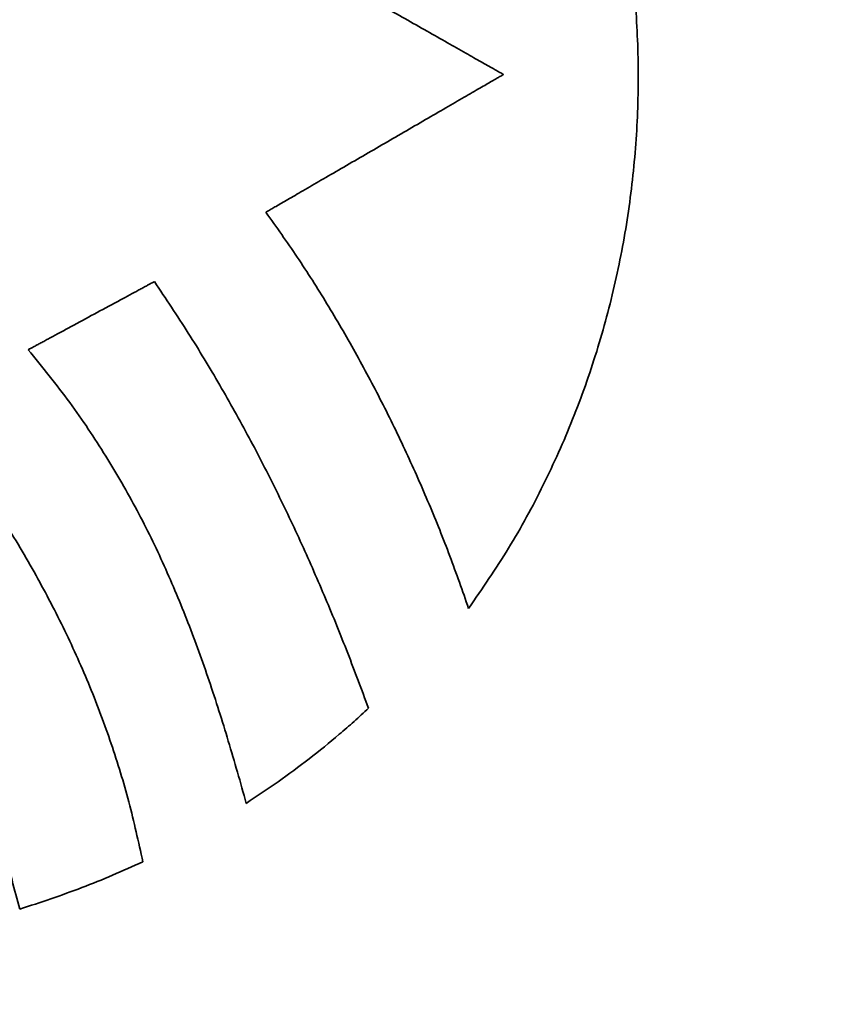
# Model space of a CAD drawing. Units: inches. Extents: x -0.3 to 22, y 0.4 to 16.6.
# Drawn here: x 1.9 to 2.1, y 12.3 to 12.5 of the extents above; entities that cross this region are included whole.
import ezdxf

# ---------------------------------------------------------------- set-up
doc = ezdxf.new("R2010")
doc.units = ezdxf.units.IN
doc.header["$MEASUREMENT"] = 0
doc.layers.add('Dimensions(AVP)', color=7, linetype='Continuous', lineweight=18)
doc.layers.add('Visible Edges(AVP)', color=7, linetype='Continuous', lineweight=35)
doc.styles.add('DEFAULT-AVP_Large', font='arial.ttf')
doc.dimstyles.new('AVP Standard-AVP', dxfattribs={"dimtxt": 0.15, "dimasz": 0.1, "dimexe": 0.05, "dimexo": 0.05, "dimgap": 0.04, "dimtad": 0, "dimtoh": 1, "dimdec": 3, "dimrnd": 1e-08, "dimzin": 0, "dimdsep": 46, "dimtxsty": 'DEFAULT-AVP_Large', "dimblk": 'Filled-1', "dimcen": 0.09, "dimdle": 0.12, "dimclrd": 7, "dimclre": 7, "dimclrt": 7, "dimadec": 0, "dimazin": 0, "dimtfac": 1, "dimtdec": 3, "dimtofl": 0, "dimtmove": 0, "dimatfit": 3, "dimfxl": 0, "dimtolj": 1, "dimtzin": 0, "dimlwd": 15, "dimlwe": 15, "dimarcsym": 0})

# ---------------------------------------------------------------- blocks, each defined once
blk = doc.blocks.new('Filled-1')
at = {"color": 0}
for p, q in [((0, 0), (-1, 0.3125)), ((-1, 0.3125), (-1, -0.3125)), ((-1, 0), (0, 0)), ((-1, -0.3125), (0, 0))]:
    blk.add_line(p, q, dxfattribs=at)
at = {"color": 0, "flags": 128}
blk.add_lwpolyline([(-1, -0.3125), (0, 0), (-1, 0.3125), (-1, -0.3125)], dxfattribs=at)
at = {"color": 0}
blk.add_solid([(-1, -0.3125), (0, 0), (-1, 0.3125), (-1, -0.3125)], dxfattribs=at)
blk = doc.blocks.new('*D9')
at = {"layer": 'Defpoints', "color": 0, "linetype": 'Continuous'}
for p in [(2.1747, 13.22613), (1.0742, 12.99113), (2.1747, 12.99113)]:
    blk.add_point(p, dxfattribs=at)
at = {"layer": 'Dimensions(AVP)', "color": 7, "linetype": 'Continuous', "lineweight": 15}
for p, q in [((1.0742, 13.32613), (1.0742, 13.42613)), ((2.1247, 13.22613), (1.0242, 13.22613)), ((2.1247, 12.99113), (1.0242, 12.99113)), ((1.0742, 12.89113), (1.0742, 12.68777))]:
    blk.add_line(p, q, dxfattribs=at)
at = {"layer": 'Dimensions(AVP)', "color": 7, "linetype": 'Continuous', "lineweight": 15, "xscale": 0.1000000014901161, "yscale": 0.1000000014901161, "zscale": 0.1000000014901161}
for p, rotation in [((1.0742, 13.22613), 270), ((1.0742, 12.99113), 90)]:
    blk.add_blockref('Filled-1', p, dxfattribs=dict(at, rotation=rotation))
at = {"layer": 'Dimensions(AVP)', "color": 7, "linetype": 'Continuous', "lineweight": 18, "insert": (1.18477, 10.93454), "char_height": 0.15, "attachment_point": 7, "rotation": 90, "style": 'DEFAULT-AVP_Large'}
blk.add_mtext('\\A1;{Viewable Area\\P}0.235 in [5.97 mm]', dxfattribs=at)

msp = doc.modelspace()

# ---------------------------------------------------------------- linework, layer by layer
at = {"layer": 'Visible Edges(AVP)'}
for points, knots in [([(1.98769, 12.66709), (1.99178, 12.66169), (1.9999, 12.65094), (2.01018, 12.63363), (2.01896, 12.61574), (2.02611, 12.59729), (2.0317, 12.57842), (2.03573, 12.55922), (2.03821, 12.53982), (2.03916, 12.52031), (2.0386, 12.50083), (2.03653, 12.48146), (2.03298, 12.46233), (2.02795, 12.44355), (2.02147, 12.42521), (2.01351, 12.40747), (2.00421, 12.39033), (1.99684, 12.37962), (1.99315, 12.37427)], [-0.7973368, -0.7973368, -0.7973368, -0.7973368, -0.7457213, -0.6947377, -0.6442257, -0.5940576, -0.5441353, -0.4943864, -0.4447603, -0.3952235, -0.3457553, -0.2963422, -0.2469738, -0.1976372, -0.1483126, -0.0989679, -0.0495539, 0, 0, 0, 0]), ([(2.00255, 12.51833), (2.00249, 12.51837), (2.00224, 12.51851), (2.00171, 12.51881), (2.00084, 12.5193), (1.99966, 12.51997), (1.99819, 12.5208), (1.99646, 12.52178), (1.99449, 12.5229), (1.99146, 12.52462), (1.98726, 12.527), (1.9798, 12.53123), (1.96999, 12.53679), (1.96019, 12.54235), (1.95273, 12.54658), (1.94853, 12.54896), (1.94549, 12.55068), (1.94353, 12.5518), (1.9418, 12.55278), (1.94033, 12.55361), (1.93915, 12.55428), (1.93828, 12.55477), (1.93775, 12.55508), (1.9375, 12.55521), (1.93744, 12.55525)], [-0.1901141, -0.1901141, -0.1901141, -0.1901141, -0.1895687, -0.187979, -0.1854146, -0.1819451, -0.1776401, -0.1725694, -0.1668023, -0.1604087, -0.1460202, -0.1299608, -0.095057, -0.0601533, -0.0440938, -0.0297053, -0.0233117, -0.0175447, -0.0124739, -0.008169, -0.0046995, -0.0021351, -0.0005454, 0, 0, 0, 0]), ([(1.93845, 12.48116), (1.93851, 12.4812), (1.93875, 12.48133), (1.93928, 12.48164), (1.94013, 12.48214), (1.9413, 12.48281), (1.94274, 12.48365), (1.94444, 12.48464), (1.94638, 12.48576), (1.94936, 12.48749), (1.9535, 12.48989), (1.96085, 12.49415), (1.9705, 12.49975), (1.98015, 12.50534), (1.98749, 12.5096), (1.99163, 12.512), (1.99462, 12.51373), (1.99656, 12.51486), (1.99826, 12.51584), (1.9997, 12.51668), (2.00086, 12.51736), (2.00172, 12.51785), (2.00225, 12.51816), (2.00249, 12.5183), (2.00255, 12.51833)], [-0.1882166, -0.1882166, -0.1882166, -0.1882166, -0.1876767, -0.1861028, -0.183564, -0.1801292, -0.1758672, -0.170847, -0.1651376, -0.1588078, -0.1445628, -0.1286637, -0.0941083, -0.0595529, -0.0436538, -0.0294088, -0.023079, -0.0173696, -0.0123494, -0.0080874, -0.0046526, -0.0021138, -0.0005399, 0, 0, 0, 0]), ([(1.99315, 12.37427), (1.9915, 12.37898), (1.98818, 12.38846), (1.98254, 12.40248), (1.97641, 12.41637), (1.96976, 12.43004), (1.96264, 12.44343), (1.95504, 12.45645), (1.94705, 12.46908), (1.9413, 12.47715), (1.93845, 12.48116)], [-0.3061297, -0.3061297, -0.3061297, -0.3061297, -0.268036, -0.2296168, -0.1910129, -0.1523642, -0.113808, -0.0754777, -0.0375014, 0, 0, 0, 0]), ([(1.87431, 12.44407), (1.87435, 12.44409), (1.87447, 12.44416), (1.87475, 12.44431), (1.87521, 12.44455), (1.87583, 12.44489), (1.87659, 12.4453), (1.8775, 12.44579), (1.87853, 12.44634), (1.88011, 12.4472), (1.88231, 12.44838), (1.88622, 12.45049), (1.89134, 12.45326), (1.89647, 12.45602), (1.90037, 12.45813), (1.90257, 12.45931), (1.90416, 12.46017), (1.90519, 12.46073), (1.90609, 12.46121), (1.90686, 12.46163), (1.90748, 12.46196), (1.90793, 12.46221), (1.90821, 12.46236), (1.90834, 12.46243), (1.90837, 12.46244)], [0, 0, 0, 0, 0.00028198, 0.00110391, 0.0024298, 0.00422365, 0.00644946, 0.00907125, 0.012053, 0.01535872, 0.0227981, 0.03110141, 0.04914791, 0.06719441, 0.07549772, 0.0829371, 0.08624283, 0.08922458, 0.09184636, 0.09407218, 0.09586603, 0.09719192, 0.09801385, 0.09829582, 0.09829582, 0.09829582, 0.09829582]), ([(1.90837, 12.46244), (1.91146, 12.45784), (1.91758, 12.44868), (1.92606, 12.43461), (1.93398, 12.42041), (1.94135, 12.40607), (1.94821, 12.3916), (1.9546, 12.37698), (1.9606, 12.36225), (1.96429, 12.35233), (1.96614, 12.34736)], [0, 0, 0, 0, 0.0422313, 0.0839194, 0.1251702, 0.1660806, 0.2067379, 0.2472204, 0.2875974, 0.3279298, 0.3279298, 0.3279298, 0.3279298]), ([(1.93317, 12.32168), (1.93158, 12.3273), (1.92845, 12.33837), (1.92327, 12.35467), (1.91758, 12.37047), (1.91115, 12.38585), (1.90381, 12.40088), (1.89532, 12.41561), (1.88559, 12.43016), (1.87813, 12.43937), (1.87431, 12.44407)], [0, 0, 0, 0, 0.0444368, 0.0877303, 0.1302472, 0.1724048, 0.2146802, 0.2576145, 0.3018084, 0.3479117, 0.3479117, 0.3479117, 0.3479117]), ([(1.84709, 12.42769), (1.85073, 12.42276), (1.85789, 12.41308), (1.86768, 12.39822), (1.8765, 12.38336), (1.8843, 12.3684), (1.8911, 12.35325), (1.89687, 12.33782), (1.90171, 12.32205), (1.90406, 12.3113), (1.90525, 12.3059)], [-0.3458339, -0.3458339, -0.3458339, -0.3458339, -0.2991454, -0.2540639, -0.21031, -0.1675792, -0.1255423, -0.0838481, -0.0421274, 0, 0, 0, 0]), ([(1.87202, 12.29315), (1.87065, 12.29835), (1.8679, 12.30875), (1.86313, 12.32415), (1.85777, 12.33935), (1.85167, 12.35429), (1.84475, 12.36892), (1.83689, 12.38318), (1.82809, 12.39709), (1.82136, 12.40583), (1.81797, 12.41024)], [-0.3301031, -0.3301031, -0.3301031, -0.3301031, -0.2891214, -0.2481814, -0.2072687, -0.1663356, -0.1252955, -0.0840186, -0.0423284, 0, 0, 0, 0]), ([(1.96614, 12.34736), (1.96485, 12.34616), (1.96226, 12.34376), (1.95696, 12.33915), (1.95018, 12.33366), (1.9418, 12.32746), (1.93604, 12.32361), (1.93317, 12.32168)], [0, 0, 0, 0, 0.0134757, 0.026876, 0.053497, 0.0799475, 0.106289, 0.106289, 0.106289, 0.106289]), ([(1.90525, 12.3059), (1.90253, 12.30467), (1.89711, 12.30221), (1.88882, 12.29891), (1.88047, 12.29587), (1.87484, 12.29406), (1.87202, 12.29315)], [-0.09044834, -0.09044834, -0.09044834, -0.09044834, -0.06772732, -0.04509786, -0.02253012, 0, 0, 0, 0])]:
    msp.add_open_spline(points, degree=3, knots=knots, dxfattribs=at)

# ---------------------------------------------------------------- dimensions: what is measured, and where the dimension line sits
at = {"layer": 'Dimensions(AVP)', "color": 7, "linetype": 'Continuous', "lineweight": 18}
dim = msp.add_linear_dim(base=(1.0742, 12.99113), p1=(2.1747, 13.22613), p2=(2.1747, 12.99113), angle=90, text='{Viewable Area\\P}<> in [5.97 mm]', dimstyle='AVP Standard-AVP', override={"dimtoh": 0, "dimdec": 3, "dimpost": '', "dimtp": 0, "dimtm": 0, "dimtdec": 3, "dimatfit": 1, "dimtvp": 0.25}, dxfattribs=at)
dim.commit()
dim.dimension.update_dxf_attribs({"geometry": '*D9', "text_midpoint": (1.0742, 11.79115), "dimtype": 160})

doc.saveas('drawing.dxf')
